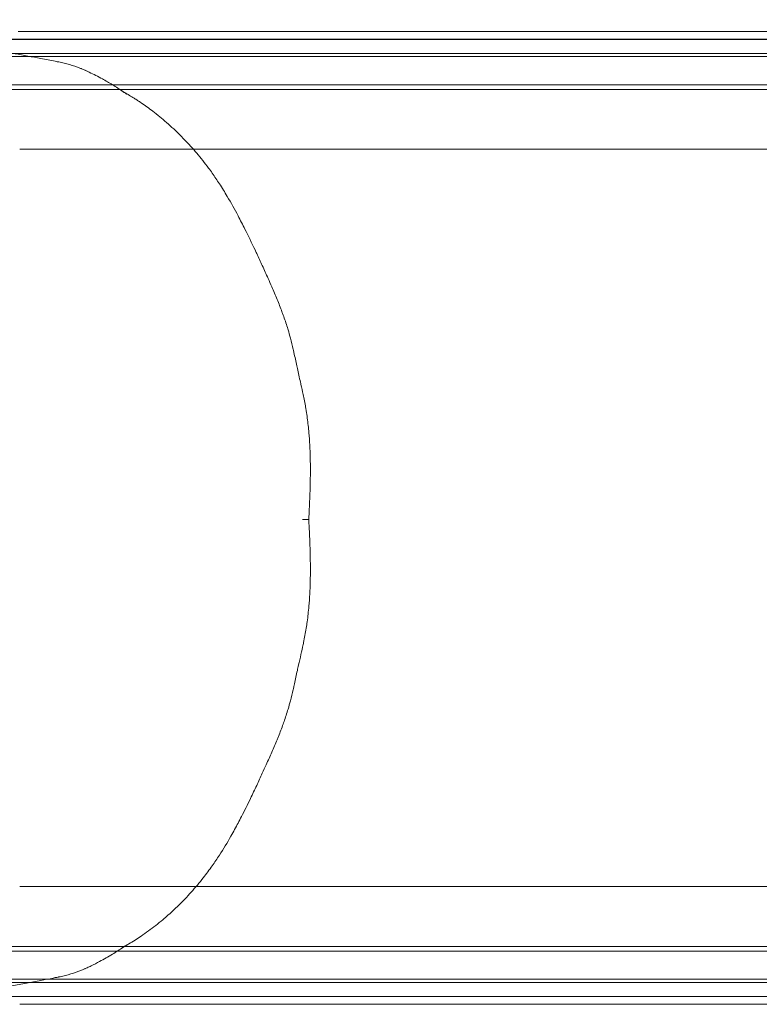
# Model space of a CAD drawing. Units: millimetres. Extents: x 2167 to 19667, y -823 to 13677.
# Drawn here: x 14568 to 15039, y 2290 to 2917 of the extents above; entities that cross this region are included whole.
import ezdxf

# ---------------------------------------------------------------- set-up
doc = ezdxf.new("R2010")
doc.units = ezdxf.units.MM
doc.header["$MEASUREMENT"] = 0

msp = doc.modelspace()

# ---------------------------------------------------------------- linework, layer by layer
at = {"color": 0, "linetype": 'Continuous', "lineweight": 0}
for p, q in [((14568.16, 2909.72), (14567.24, 2909.72)), ((14568.16, 2909.72), (15476.5, 2909.72)), ((15455.02, 2904.85), (14546.67, 2904.85)), ((15459.29, 2904.72), (14550.95, 2904.72)), ((15419.14, 2895.78), (14510.8, 2895.78)), ((15419.14, 2893.78), (14510.8, 2893.78)), ((14610.03, 2884.92), (14610.05, 2884.91)), ((15390.46, 2875.78), (14482.12, 2875.78)), ((15390.46, 2872.78), (14482.12, 2872.78)), ((14678.72, 2834.72), (14568.16, 2834.72)), ((15476.5, 2834.72), (14678.72, 2834.72)), ((14568.16, 2364.72), (14680.45, 2364.72)), ((14680.45, 2364.72), (15476.5, 2364.72)), ((15390.46, 2326.66), (14482.12, 2326.66)), ((15390.46, 2323.66), (14482.12, 2323.66)), ((15419.14, 2305.66), (14510.8, 2305.66)), ((15419.14, 2303.66), (14510.8, 2303.66)), ((15455.02, 2294.59), (14546.67, 2294.59)), ((15459.29, 2294.72), (14550.95, 2294.72)), ((15476.5, 2289.72), (14568.16, 2289.72))]:
    msp.add_line(p, q, dxfattribs=at)
for points, knots in [([(14383.05, 2917.25), (14386.17, 2917.16), (14389.29, 2917.06), (14401.78, 2916.61), (14411.19, 2916.19), (14429.45, 2915.06), (14438.29, 2914.35), (14455.18, 2912.7), (14463.23, 2911.77), (14479.72, 2909.65), (14488.15, 2908.44), (14506.33, 2905.67), (14516.07, 2904.08), (14538.96, 2900.25), (14552.11, 2897.97), (14570.69, 2894.57), (14576.16, 2893.55), (14581.61, 2892.51)], [0, 0, 0, 0, 10.000044, 10.000044, 40.002349, 40.002349, 68.365685, 68.365685, 94.263024, 94.263024, 121.427849, 121.427849, 152.863003, 152.863003, 195.336027, 195.336027, 213.10489, 213.10489, 213.10489, 213.10489]), ([(14581.61, 2892.51), (14584.68, 2891.93), (14587.74, 2891.34), (14591.2, 2890.66), (14591.61, 2890.58), (14592.01, 2890.5)], [0, 0, 0, 0, 10.000101, 10.000101, 11.317694, 11.317694, 11.317694, 11.317694]), ([(14593.01, 2890.3), (14595.37, 2889.84), (14597.69, 2889.27), (14602.21, 2887.96), (14604.42, 2887.21), (14606.84, 2886.28), (14607.13, 2886.17), (14607.41, 2886.06)], [0, 0, 0, 0, 7.635218, 7.635218, 15.309477, 15.309477, 16.351747, 16.351747, 16.351747, 16.351747]), ([(14610.03, 2884.92), (14610, 2884.93), (14609.92, 2884.97), (14609.81, 2885.02), (14609.71, 2885.06), (14609.66, 2885.08), (14609.65, 2885.09)], [0, 0, 0, 0, 0.0447644, 0.0922305, 0.1423991, 0.1578924, 0.1578924, 0.1578924, 0.1578924]), ([(14612.48, 2883.77), (14615.3, 2882.42), (14618.07, 2881), (14622.96, 2878.32), (14625.09, 2877.09), (14627.2, 2875.81)], [0, 0, 0, 0, 10.003392, 10.003392, 17.903848, 17.903848, 17.903848, 17.903848]), ([(14636.43, 2869.77), (14636.11, 2869.99), (14635.8, 2870.2), (14634.74, 2870.89), (14633.99, 2871.34), (14633.2, 2871.78)], [0, 0, 0, 0, 10.000021, 10.000021, 32.74572, 32.74572, 32.74572, 32.74572]), ([(14634.9, 2870.83), (14636.97, 2869.66), (14639.02, 2868.43), (14641.39, 2866.94), (14641.74, 2866.72), (14642.08, 2866.5)], [2.144861, 2.144861, 2.144861, 2.144861, 10.003944, 10.003944, 11.334442, 11.334442, 11.334442, 11.334442]), ([(14645.44, 2864.29), (14647.98, 2862.57), (14650.47, 2860.77), (14655.93, 2856.62), (14658.87, 2854.21), (14663.27, 2850.37), (14664.79, 2849), (14666.28, 2847.6)], [0, 0, 0, 0, 10.003569, 10.003569, 22.26229, 22.26229, 28.828494, 28.828494, 28.828494, 28.828494]), ([(14666.28, 2847.6), (14668.56, 2845.46), (14670.78, 2843.26), (14675.7, 2838.15), (14678.35, 2835.21), (14683.51, 2829.11), (14686, 2825.95), (14689.21, 2821.61), (14690.02, 2820.51), (14690.81, 2819.39)], [0, 0, 0, 0, 10.003192, 10.003192, 22.601031, 22.601031, 35.286054, 35.286054, 39.579236, 39.579236, 39.579236, 39.579236]), ([(14695.31, 2812.74), (14697.05, 2810.06), (14698.73, 2807.34), (14702.75, 2800.54), (14705.03, 2796.43), (14707.22, 2792.3)], [0, 0, 0, 0, 10.002031, 10.002031, 24.679906, 24.679906, 24.679906, 24.679906]), ([(14707.22, 2792.3), (14708.72, 2789.49), (14710.17, 2786.66), (14713.82, 2779.37), (14715.97, 2774.9), (14718.4, 2769.73), (14718.75, 2768.98), (14719.1, 2768.24)], [0, 0, 0, 0, 10.001206, 10.001206, 25.790462, 25.790462, 28.460367, 28.460367, 28.460367, 28.460367]), ([(14722.67, 2760.51), (14723.93, 2757.76), (14725.16, 2755.05), (14727.17, 2750.57), (14727.96, 2748.78), (14728.74, 2747)], [0, 0, 0, 0, 10.003803, 10.003803, 16.749536, 16.749536, 16.749536, 16.749536]), ([(14732.15, 2738.97), (14733.22, 2736.35), (14734.25, 2733.73), (14735.48, 2730.4), (14735.74, 2729.7), (14735.99, 2728.99)], [0, 0, 0, 0, 10.001289, 10.001289, 12.670554, 12.670554, 12.670554, 12.670554]), ([(14735.99, 2728.99), (14736.93, 2726.36), (14737.82, 2723.71), (14738.8, 2720.55), (14738.94, 2720.06), (14739.09, 2719.57)], [0, 0, 0, 0, 10.001575, 10.001575, 11.828037, 11.828037, 11.828037, 11.828037]), ([(14742.82, 2705.14), (14743.44, 2702.37), (14744.03, 2699.57), (14744.76, 2696.16), (14744.88, 2695.6), (14745, 2695.04)], [0, 0, 0, 0, 10.001791, 10.001791, 11.958243, 11.958243, 11.958243, 11.958243]), ([(14745, 2695.04), (14745.62, 2692.17), (14746.27, 2689.24), (14747.09, 2685.71), (14747.21, 2685.21), (14747.32, 2684.71)], [0, 0, 0, 0, 10.012999, 10.012999, 11.66152, 11.66152, 11.66152, 11.66152]), ([(14748.72, 2678.43), (14749.29, 2675.72), (14749.82, 2672.97), (14750.41, 2669.47), (14750.53, 2668.74), (14750.65, 2668.01)], [0, 0, 0, 0, 8.59514, 8.59514, 10.853363, 10.853363, 10.853363, 10.853363]), ([(14750.65, 2668.01), (14751.13, 2664.93), (14751.55, 2661.81), (14752.06, 2657.13), (14752.22, 2655.57), (14752.35, 2654.01)], [0, 0, 0, 0, 9.493419, 9.493419, 14.219439, 14.219439, 14.219439, 14.219439]), ([(14753.22, 2637.97), (14753.23, 2637.37), (14753.25, 2636.77), (14753.31, 2633.09), (14753.32, 2630.02), (14753.29, 2626.95)], [8.190384, 8.190384, 8.190384, 8.190384, 10.003561, 10.003561, 19.217615, 19.217615, 19.217615, 19.217615]), ([(14752.94, 2612.94), (14752.81, 2609.61), (14752.65, 2606.28), (14752.41, 2601.58), (14752.33, 2600.2), (14752.25, 2598.82)], [0, 0, 0, 0, 10.000415, 10.000415, 14.157569, 14.157569, 14.157569, 14.157569]), ([(14752.24, 2598.72), (14752.24, 2598.72), (14752.24, 2598.72), (14752.23, 2598.72), (14752.22, 2598.72), (14752.19, 2598.72), (14752.15, 2598.72), (14752.01, 2598.72), (14751.87, 2598.72), (14751.69, 2598.72)], [0, 0, 0, 0, 0.125, 0.125, 0.25, 0.25, 0.5, 0.5, 1, 1, 1, 1]), ([(14752.25, 2598.65), (14752.44, 2595.33), (14752.61, 2592), (14752.83, 2587.29), (14752.89, 2585.9), (14752.94, 2584.52)], [0, 0, 0, 0, 10.000179, 10.000179, 14.171841, 14.171841, 14.171841, 14.171841]), ([(14753.29, 2570.39), (14753.32, 2567.06), (14753.31, 2563.72), (14753.18, 2557.34), (14753.07, 2554.29), (14752.9, 2551.24)], [0, 0, 0, 0, 10.001894, 10.001894, 19.163028, 19.163028, 19.163028, 19.163028]), ([(14752.35, 2543.43), (14752.06, 2540.12), (14751.7, 2536.82), (14751.06, 2532.17), (14750.86, 2530.8), (14750.64, 2529.43)], [0, 0, 0, 0, 10.006509, 10.006509, 14.218911, 14.218911, 14.218911, 14.218911]), ([(14750.64, 2529.43), (14750.16, 2526.35), (14749.6, 2523.3), (14748.89, 2519.85), (14748.8, 2519.42), (14748.71, 2518.98)], [0, 0, 0, 0, 9.494669, 9.494669, 10.884675, 10.884675, 10.884675, 10.884675]), ([(14747.32, 2512.73), (14746.79, 2510.43), (14746.26, 2508.19), (14745.51, 2504.78), (14745.25, 2503.59), (14745, 2502.4)], [0, 0, 0, 0, 7.539522, 7.539522, 11.662183, 11.662183, 11.662183, 11.662183]), ([(14745, 2502.4), (14744.39, 2499.53), (14743.8, 2496.71), (14743.06, 2493.39), (14742.94, 2492.84), (14742.82, 2492.3)], [0, 0, 0, 0, 10.004146, 10.004146, 11.957943, 11.957943, 11.957943, 11.957943]), ([(14739.09, 2477.88), (14738.29, 2475.2), (14737.42, 2472.54), (14736.32, 2469.38), (14736.14, 2468.87), (14735.95, 2468.35)], [0, 0, 0, 0, 10.001788, 10.001788, 11.948846, 11.948846, 11.948846, 11.948846]), ([(14735.95, 2468.35), (14735.01, 2465.72), (14734.01, 2463.1), (14732.68, 2459.78), (14732.4, 2459.08), (14732.11, 2458.38)], [0, 0, 0, 0, 10.00138, 10.00138, 12.670744, 12.670744, 12.670744, 12.670744]), ([(14728.73, 2450.42), (14727.58, 2447.78), (14726.38, 2445.12), (14724.35, 2440.61), (14723.52, 2438.78), (14722.67, 2436.94)], [0, 0, 0, 0, 10.002531, 10.002531, 16.712195, 16.712195, 16.712195, 16.712195]), ([(14719.12, 2429.25), (14717.82, 2426.46), (14716.49, 2423.65), (14713.29, 2417), (14711.38, 2413.15), (14708.71, 2407.97), (14708.01, 2406.62), (14707.29, 2405.27)], [0, 0, 0, 0, 10.002472, 10.002472, 23.580654, 23.580654, 28.372006, 28.372006, 28.372006, 28.372006]), ([(14707.29, 2405.27), (14705.8, 2402.45), (14704.27, 2399.65), (14700.35, 2392.76), (14697.9, 2388.69), (14695.33, 2384.73)], [0, 0, 0, 0, 10.001165, 10.001165, 24.79472, 24.79472, 24.79472, 24.79472]), ([(14690.81, 2378.06), (14688.97, 2375.46), (14687.07, 2372.91), (14682.62, 2367.25), (14680.04, 2364.17), (14674.7, 2358.21), (14671.94, 2355.33), (14668.17, 2351.64), (14667.22, 2350.73), (14666.27, 2349.83)], [0, 0, 0, 0, 10.003077, 10.003077, 22.707929, 22.707929, 35.406126, 35.406126, 39.605763, 39.605763, 39.605763, 39.605763]), ([(14666.27, 2349.83), (14663.99, 2347.7), (14661.67, 2345.63), (14656.32, 2341.14), (14653.28, 2338.75), (14648.61, 2335.34), (14647.03, 2334.23), (14645.44, 2333.16)], [0, 0, 0, 0, 10.003231, 10.003231, 22.53229, 22.53229, 28.809597, 28.809597, 28.809597, 28.809597]), ([(14645.44, 2333.16), (14642.91, 2331.44), (14640.33, 2329.8), (14636.78, 2327.69), (14635.84, 2327.15), (14634.9, 2326.61)], [0, 0, 0, 0, 10.00373, 10.00373, 13.58447, 13.58447, 13.58447, 13.58447]), ([(14633.2, 2325.67), (14633.54, 2325.85), (14633.88, 2326.05), (14634.98, 2326.7), (14635.72, 2327.17), (14636.43, 2327.67)], [0, 0, 0, 0, 10.000022, 10.000022, 32.746061, 32.746061, 32.746061, 32.746061]), ([(14627.19, 2321.63), (14624.53, 2320.01), (14621.82, 2318.47), (14617.28, 2316.05), (14615.47, 2315.12), (14613.64, 2314.23)], [0, 0, 0, 0, 10.003307, 10.003307, 16.529284, 16.529284, 16.529284, 16.529284]), ([(14607.41, 2311.38), (14605.29, 2310.54), (14603.08, 2309.77), (14598.54, 2308.4), (14596.21, 2307.8), (14593.55, 2307.25), (14593.28, 2307.19), (14593.01, 2307.14)], [0.000172, 0.000172, 0.000172, 0.000172, 7.734536, 7.734536, 15.472549, 15.472549, 16.350828, 16.350828, 16.350828, 16.350828]), ([(14609.65, 2312.35), (14609.71, 2312.38), (14609.84, 2312.44), (14609.97, 2312.5), (14610.03, 2312.53)], [0.8413085, 0.8413085, 0.8413085, 0.8413085, 0.91743, 0.9999993, 0.9999993, 0.9999993, 0.9999993]), ([(14610.03, 2312.53), (14610.03, 2312.53), (14610.03, 2312.53), (14610.03, 2312.53), (14610.03, 2312.53), (14610.03, 2312.53)], [0, 0, 0, 0, 0.00001051349, 0.00001051349, 0.00002326986, 0.00002326986, 0.00002326986, 0.00002326986]), ([(14581.62, 2304.93), (14578.55, 2304.34), (14575.47, 2303.76), (14563.16, 2301.47), (14553.89, 2299.81), (14533.16, 2296.21), (14521.7, 2294.27), (14510.23, 2292.43)], [0, 0, 0, 0, 10.000075, 10.000075, 40.000971, 40.000971, 77.00065, 77.00065, 77.00065, 77.00065]), ([(14591.2, 2306.78), (14591.07, 2306.76), (14590.94, 2306.73), (14590.33, 2306.61), (14589.86, 2306.52), (14589.4, 2306.43)], [1.970458, 1.970458, 1.970458, 1.970458, 2.406861, 2.406861, 3.942192, 3.942192, 3.942192, 3.942192]), ([(14593.01, 2307.14), (14593.01, 2307.14), (14593.01, 2307.14), (14593.01, 2307.14), (14593.01, 2307.14), (14593, 2307.14), (14593, 2307.14), (14593, 2307.14), (14593, 2307.14), (14592.98, 2307.13), (14592.98, 2307.13), (14592.95, 2307.13), (14592.93, 2307.12), (14592.87, 2307.11), (14592.83, 2307.1), (14592.69, 2307.07), (14592.58, 2307.05), (14592.05, 2306.95), (14591.63, 2306.87), (14591.2, 2306.78)], [0.000957, 0.000957, 0.000957, 0.000957, 0.00127, 0.00127, 0.003223, 0.003223, 0.007129, 0.007129, 0.014941, 0.014941, 0.046191, 0.046191, 0.108691, 0.108691, 0.23716, 0.23716, 0.579745, 0.579745, 1.970458, 1.970458, 1.970458, 1.970458])]:
    msp.add_open_spline(points, degree=3, knots=knots, dxfattribs=at)
for points in [[(14592.01, 2890.5), (14592.34, 2890.43), (14592.67, 2890.37), (14593.01, 2890.3)], [(14607.41, 2886.06), (14607.47, 2886.04), (14607.52, 2886.01), (14607.58, 2885.99)], [(14607.41, 2886.06), (14607.41, 2886.06), (14607.41, 2886.06), (14607.41, 2886.06)], [(14607.58, 2885.99), (14607.58, 2885.99), (14607.58, 2885.99), (14607.58, 2885.99)], [(14607.58, 2885.99), (14608.27, 2885.7), (14608.96, 2885.4), (14609.65, 2885.09)], [(14610.03, 2884.92), (14610.03, 2884.92), (14610.03, 2884.92), (14610.03, 2884.92)], [(14610.05, 2884.91), (14610.29, 2884.8), (14610.53, 2884.69), (14610.78, 2884.57)], [(14610.78, 2884.57), (14611.35, 2884.31), (14611.92, 2884.04), (14612.48, 2883.77)], [(14627.2, 2875.81), (14629.55, 2874.37), (14631.88, 2872.88), (14634.17, 2871.32)], [(14633.2, 2871.78), (14633.2, 2871.78), (14633.2, 2871.78), (14633.2, 2871.78)], [(14633.2, 2871.78), (14633.77, 2871.46), (14634.33, 2871.15), (14634.9, 2870.83)], [(14634.17, 2871.32), (14634.93, 2870.81), (14635.68, 2870.29), (14636.43, 2869.77)], [(14636.43, 2869.77), (14636.43, 2869.77), (14636.43, 2869.77), (14636.43, 2869.77)], [(14642.08, 2866.5), (14642.3, 2866.36), (14642.52, 2866.22), (14642.73, 2866.08)], [(14642.73, 2866.08), (14642.91, 2865.97), (14643.08, 2865.85), (14643.26, 2865.74)], [(14643.26, 2865.74), (14643.99, 2865.26), (14644.72, 2864.78), (14645.44, 2864.29)], [(14690.81, 2819.39), (14692.35, 2817.21), (14693.85, 2814.99), (14695.31, 2812.74)], [(14719.1, 2768.24), (14720.31, 2765.64), (14721.5, 2763.06), (14722.67, 2760.51)], [(14728.74, 2747), (14729.92, 2744.31), (14731.06, 2741.64), (14732.15, 2738.97)], [(14739.09, 2719.57), (14739.61, 2717.83), (14740.11, 2716.07), (14740.58, 2714.31)], [(14740.58, 2714.31), (14741.22, 2711.93), (14741.81, 2709.53), (14742.37, 2707.11)], [(14742.37, 2707.11), (14742.52, 2706.46), (14742.67, 2705.8), (14742.82, 2705.14)], [(14747.32, 2684.71), (14747.8, 2682.65), (14748.27, 2680.55), (14748.72, 2678.43)], [(14752.35, 2654.01), (14752.58, 2651.4), (14752.77, 2648.78), (14752.91, 2646.16)], [(14752.91, 2646.16), (14753.05, 2643.43), (14753.16, 2640.7), (14753.22, 2637.97)], [(14753.29, 2626.95), (14753.26, 2624.02), (14753.21, 2621.1), (14753.12, 2618.18)], [(14753.12, 2618.18), (14753.07, 2616.43), (14753.01, 2614.69), (14752.94, 2612.94)], [(14751.69, 2598.72), (14750.55, 2598.72), (14749.41, 2598.72), (14748.26, 2598.72)], [(14752.25, 2598.82), (14752.25, 2598.78), (14752.25, 2598.75), (14752.24, 2598.72)], [(14752.24, 2598.72), (14752.25, 2598.7), (14752.25, 2598.67), (14752.25, 2598.65)], [(14752.94, 2584.52), (14753.01, 2582.78), (14753.07, 2581.05), (14753.12, 2579.32)], [(14753.12, 2579.32), (14753.21, 2576.34), (14753.27, 2573.37), (14753.29, 2570.39)], [(14752.9, 2551.24), (14752.76, 2548.63), (14752.58, 2546.02), (14752.35, 2543.43)], [(14748.71, 2518.98), (14748.27, 2516.87), (14747.79, 2514.78), (14747.32, 2512.73)], [(14742.82, 2492.3), (14742.67, 2491.64), (14742.52, 2490.98), (14742.37, 2490.33)], [(14742.37, 2490.33), (14741.81, 2487.91), (14741.22, 2485.52), (14740.58, 2483.14)], [(14740.58, 2483.14), (14740.11, 2481.37), (14739.61, 2479.62), (14739.09, 2477.88)], [(14732.11, 2458.38), (14731.03, 2455.73), (14729.9, 2453.09), (14728.73, 2450.42)], [(14722.67, 2436.94), (14721.51, 2434.4), (14720.33, 2431.84), (14719.12, 2429.25)], [(14695.33, 2384.73), (14693.86, 2382.47), (14692.36, 2380.25), (14690.81, 2378.06)], [(14634.17, 2326.12), (14631.88, 2324.56), (14629.55, 2323.07), (14627.19, 2321.63)], [(14633.2, 2325.67), (14633.2, 2325.67), (14633.2, 2325.67), (14633.21, 2325.67)], [(14634.9, 2326.61), (14634.34, 2326.3), (14633.77, 2325.98), (14633.21, 2325.67)], [(14636.43, 2327.67), (14635.68, 2327.15), (14634.93, 2326.63), (14634.17, 2326.12)], [(14636.43, 2327.67), (14636.43, 2327.67), (14636.43, 2327.67), (14636.43, 2327.67)], [(14636.43, 2327.67), (14636.43, 2327.67), (14636.43, 2327.67), (14636.43, 2327.67)], [(14607.58, 2311.45), (14607.52, 2311.43), (14607.47, 2311.41), (14607.41, 2311.38)], [(14607.41, 2311.38), (14607.41, 2311.38), (14607.41, 2311.38), (14607.41, 2311.38)], [(14607.41, 2311.38), (14607.41, 2311.38), (14607.41, 2311.38), (14607.41, 2311.38)], [(14609.61, 2312.33), (14608.94, 2312.03), (14608.26, 2311.74), (14607.58, 2311.45)], [(14607.58, 2311.45), (14607.58, 2311.45), (14607.58, 2311.45), (14607.58, 2311.45)], [(14609.65, 2312.35), (14609.63, 2312.34), (14609.62, 2312.34), (14609.61, 2312.33)], [(14610.07, 2312.54), (14610.06, 2312.54), (14610.05, 2312.53), (14610.03, 2312.53)], [(14610.03, 2312.53), (14610.03, 2312.53), (14610.03, 2312.53), (14610.03, 2312.53)], [(14611.06, 2313), (14610.73, 2312.85), (14610.4, 2312.7), (14610.07, 2312.54)], [(14613.64, 2314.23), (14612.78, 2313.81), (14611.92, 2313.4), (14611.06, 2313)], [(14589.4, 2306.43), (14586.81, 2305.92), (14584.21, 2305.42), (14581.62, 2304.93)]]:
    msp.add_open_spline(points, degree=3, dxfattribs=at)

doc.saveas('drawing.dxf')
